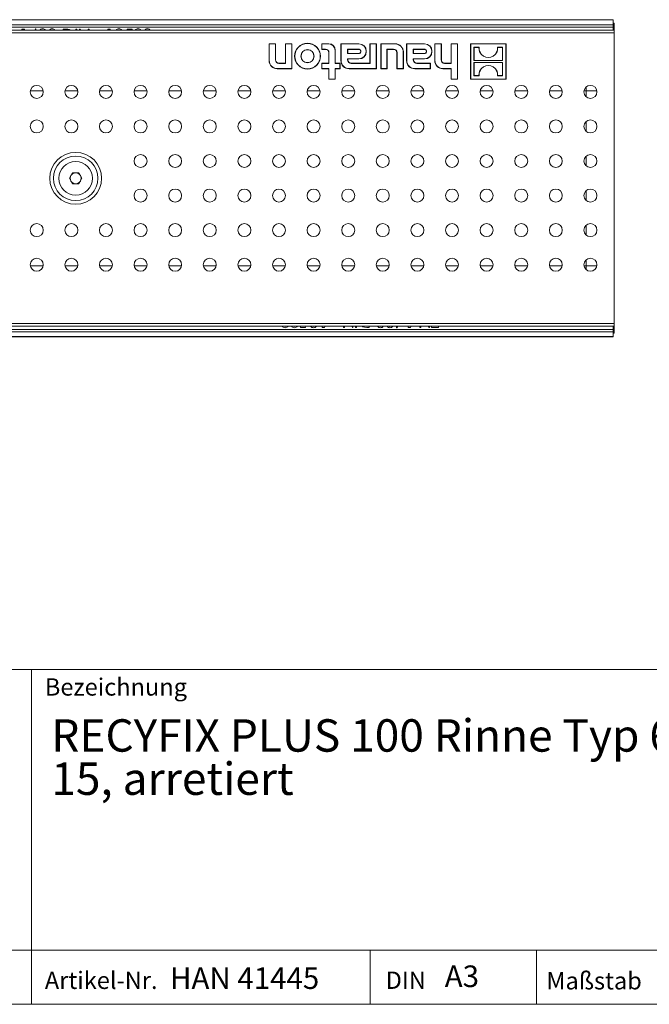
# Model space of a CAD drawing. Units: millimetres. Extents: x 35 to 2065, y 35 to 1450.
# Drawn here: x 1427 to 1718, y 35 to 491 of the extents above; entities that cross this region are included whole.
import ezdxf

# ---------------------------------------------------------------- set-up
doc = ezdxf.new("R2010")
doc.units = ezdxf.units.MM
doc.header["$LTSCALE"] = 5
doc.styles.add('SLDTEXTSTYLE1', font='ARIAL.TTF', dxfattribs={"width": 0.948})

# ---------------------------------------------------------------- blocks, each defined once
blk = doc.blocks.new('SW_NOTE_0')
at = {"color": 0, "linetype": 'Continuous', "lineweight": 0, "char_height": 15, "attachment_point": 1, "style": 'SLDTEXTSTYLE1'}
for s, insert in [('RECYFIX PLUS 100 Rinne Typ 60 mit Lochrost Ø 6, verzinkt, Kl. A ', (0, 19.34)), ('15, arretiert', (0, -0.66))]:
    blk.add_mtext(s, dxfattribs=dict(at, insert=insert))

msp = doc.modelspace()

# ---------------------------------------------------------------- linework, layer by layer
at = {"color": 7, "linetype": 'Continuous', "lineweight": 15}
for p, q in [((1701.41, 490.71), (704.41, 490.71)), ((1701.41, 490.61), (704.41, 490.61)), ((1701.41, 488.31), (704.41, 488.31)), ((1701.41, 490.71), (1701.41, 490.61)), ((1701.41, 490.61), (1701.41, 488.31)), ((1701.91, 489.04), (1701.41, 489.04)), ((1701.91, 489.01), (1701.41, 489.01)), ((1701.41, 488.31), (1701.41, 487.31)), ((1701.91, 489.04), (1701.91, 489.01)), ((1701.91, 489.01), (1701.91, 485.81)), ((1701.91, 485.81), (703.91, 485.81)), ((1427.83, 485.81), (1428.11, 486.31)), ((1428.11, 486.31), (1429.17, 486.31)), ((1429.17, 486.31), (1429.17, 485.81)), ((1433.95, 485.81), (1434.4, 486.46)), ((1434.4, 486.46), (1434.5, 486.46)), ((1434.5, 486.46), (1434.5, 485.81)), ((1437.59, 485.87), (1437.21, 485.81)), ((1437.84, 485.81), (1437.59, 485.87)), ((1441.98, 485.87), (1441.59, 485.81)), ((1442.23, 485.81), (1441.98, 485.87)), ((1447.14, 486.31), (1448.3, 486.31)), ((1447.14, 485.81), (1447.14, 486.31)), ((1450.1, 486.1), (1450.6, 485.81)), ((1452.99, 486.31), (1453.5, 486.31)), ((1452.99, 485.81), (1452.99, 486.31)), ((1453.5, 486.31), (1453.5, 485.81)), ((1454.74, 486.31), (1454.85, 486.31)), ((1454.74, 485.81), (1454.74, 486.31)), ((1454.85, 486.31), (1455.27, 485.81)), ((1458.62, 486.31), (1459.13, 486.31)), ((1458.62, 485.81), (1458.62, 486.31)), ((1459.13, 486.31), (1459.13, 485.81)), ((1467.58, 485.81), (1467.87, 486.31)), ((1467.87, 486.31), (1468.92, 486.31)), ((1468.92, 486.31), (1468.92, 485.81)), ((1472.9, 485.87), (1472.56, 485.81)), ((1476.56, 485.81), (1476.67, 486.31)), ((1476.67, 486.31), (1479.01, 486.31)), ((1479.01, 486.31), (1479.01, 485.81)), ((1481.74, 485.87), (1481.31, 485.81)), ((1482.02, 485.81), (1481.74, 485.87)), ((1486.12, 485.87), (1485.76, 485.81)), ((1486.47, 485.81), (1486.12, 485.87)), ((1701.41, 487.31), (1701.41, 485.81)), ((1701.91, 484.56), (1701.91, 485.81)), ((1701.91, 350.06), (1701.91, 484.56)), ((1545.36, 479.56), (1542.33, 479.56)), ((1542.33, 479.56), (1542.33, 471.78)), ((1542.42, 479.47), (1542.33, 479.56)), ((1545.27, 479.47), (1542.42, 479.47)), ((1542.42, 479.47), (1542.42, 471.78)), ((1545.27, 479.47), (1545.36, 479.56)), ((1545.27, 472.08), (1545.27, 479.47)), ((1545.36, 472.08), (1545.36, 479.56)), ((1549.86, 479.56), (1549.86, 470.57)), ((1552.89, 479.56), (1549.86, 479.56)), ((1549.95, 479.47), (1549.86, 479.56)), ((1552.8, 479.47), (1549.95, 479.47)), ((1549.95, 479.47), (1549.95, 470.48)), ((1552.8, 479.47), (1552.89, 479.56)), ((1552.8, 468.09), (1552.8, 479.47)), ((1552.89, 468), (1552.89, 479.56)), ((1569.94, 479.56), (1566.66, 479.56)), ((1566.66, 479.56), (1566.66, 476.99)), ((1566.75, 479.47), (1566.66, 479.56)), ((1566.75, 479.47), (1566.75, 477.08)), ((1569.94, 479.47), (1566.75, 479.47)), ((1583.89, 479.56), (1575.53, 479.56)), ((1575.53, 479.56), (1575.53, 471.78)), ((1575.62, 479.47), (1575.53, 479.56)), ((1583.89, 479.47), (1575.62, 479.47)), ((1575.62, 479.47), (1575.62, 471.78)), ((1591.94, 479.56), (1588.92, 479.56)), ((1588.92, 479.56), (1588.92, 470.57)), ((1589.01, 479.47), (1588.92, 479.56)), ((1589.01, 479.47), (1589.01, 470.48)), ((1591.85, 479.47), (1589.01, 479.47)), ((1591.85, 479.47), (1591.94, 479.56)), ((1591.85, 468.09), (1591.85, 479.47)), ((1591.94, 468), (1591.94, 479.56)), ((1600.65, 479.56), (1594.05, 479.56)), ((1594.05, 479.56), (1594.05, 468)), ((1594.14, 479.47), (1594.05, 479.56)), ((1594.14, 479.47), (1594.14, 468.09)), ((1600.65, 479.47), (1594.14, 479.47)), ((1614.24, 479.56), (1605.88, 479.56)), ((1605.88, 479.56), (1605.88, 471.78)), ((1605.97, 479.47), (1605.88, 479.56)), ((1614.24, 479.47), (1605.97, 479.47)), ((1605.97, 479.47), (1605.97, 471.78)), ((1621.98, 479.56), (1618.96, 479.56)), ((1618.96, 479.56), (1618.96, 471.78)), ((1619.04, 479.47), (1618.96, 479.56)), ((1619.04, 479.47), (1619.04, 471.78)), ((1621.89, 479.47), (1619.04, 479.47)), ((1621.89, 479.47), (1621.98, 479.56)), ((1621.89, 472.08), (1621.89, 479.47)), ((1621.98, 472.08), (1621.98, 479.56)), ((1629.51, 479.56), (1626.48, 479.56)), ((1626.48, 479.56), (1626.48, 470.57)), ((1626.57, 479.47), (1626.48, 479.56)), ((1626.57, 479.47), (1626.57, 470.48)), ((1629.42, 479.47), (1626.57, 479.47)), ((1629.42, 479.47), (1629.51, 479.56)), ((1629.42, 463.26), (1629.42, 479.47)), ((1629.51, 463.17), (1629.51, 479.56)), ((1651.91, 479.56), (1635.48, 479.56)), ((1635.48, 479.56), (1635.48, 463.17)), ((1635.57, 479.47), (1635.48, 479.56)), ((1635.57, 479.47), (1635.57, 463.26)), ((1651.82, 479.47), (1635.57, 479.47)), ((1651.82, 479.47), (1651.91, 479.56)), ((1651.82, 463.26), (1651.82, 479.47)), ((1651.91, 463.17), (1651.91, 479.56)), ((1566.75, 477.08), (1566.66, 476.99)), ((1566.66, 476.99), (1568.43, 476.99)), ((1566.75, 477.08), (1568.43, 477.08)), ((1569.94, 475.48), (1569.94, 470.57)), ((1570.03, 475.48), (1570.03, 470.48)), ((1572.87, 470.48), (1572.87, 476.54)), ((1572.96, 470.57), (1572.96, 476.54)), ((1578.64, 477.08), (1578.64, 475.03)), ((1578.64, 477.08), (1578.73, 476.99)), ((1583.97, 477.08), (1578.64, 477.08)), ((1578.64, 475.03), (1578.73, 475.11)), ((1578.64, 475.03), (1583.97, 475.03)), ((1578.73, 476.99), (1578.73, 475.11)), ((1583.97, 476.99), (1578.73, 476.99)), ((1578.73, 475.11), (1583.97, 475.11)), ((1584.72, 475.87), (1584.72, 476.24)), ((1584.81, 475.87), (1584.81, 476.24)), ((1587.2, 475.95), (1587.2, 476.16)), ((1587.29, 475.95), (1587.29, 476.16)), ((1596.81, 468.09), (1596.81, 477.08)), ((1596.81, 477.08), (1596.89, 476.99)), ((1596.81, 477.08), (1599.89, 477.08)), ((1596.89, 468), (1596.89, 476.99)), ((1596.89, 476.99), (1599.89, 476.99)), ((1601.4, 475.48), (1601.4, 468)), ((1601.49, 475.48), (1601.49, 468.09)), ((1604.33, 468.09), (1604.33, 475.78)), ((1604.42, 468), (1604.42, 475.78)), ((1608.99, 477.08), (1609.08, 476.99)), ((1614.32, 477.08), (1608.99, 477.08)), ((1608.99, 477.08), (1608.99, 475.03)), ((1608.99, 475.03), (1609.08, 475.11)), ((1608.99, 475.03), (1614.32, 475.03)), ((1614.32, 476.99), (1609.08, 476.99)), ((1609.08, 476.99), (1609.08, 475.11)), ((1609.08, 475.11), (1614.32, 475.11)), ((1615.07, 475.87), (1615.07, 476.24)), ((1615.16, 475.87), (1615.16, 476.24)), ((1617.55, 475.95), (1617.55, 476.16)), ((1617.64, 475.95), (1617.64, 476.16)), ((1637.05, 477.98), (1637.05, 471.78)), ((1637.05, 477.98), (1637.14, 477.89)), ((1639.47, 477.98), (1637.05, 477.98)), ((1637.14, 477.89), (1637.14, 471.86)), ((1639.38, 477.89), (1637.14, 477.89)), ((1639.47, 477.98), (1639.38, 477.89)), ((1647.91, 477.98), (1648.01, 477.89)), ((1650.33, 477.98), (1647.91, 477.98)), ((1650.24, 477.89), (1648.01, 477.89)), ((1650.33, 477.98), (1650.24, 477.89)), ((1650.24, 471.86), (1650.24, 477.89)), ((1650.33, 471.78), (1650.33, 477.98)), ((1549.86, 470.57), (1546.87, 470.57)), ((1549.95, 470.48), (1546.87, 470.48)), ((1549.95, 470.48), (1549.86, 470.57)), ((1569.94, 470.57), (1566.66, 470.57)), ((1566.66, 470.57), (1566.66, 468)), ((1566.75, 470.48), (1566.66, 470.57)), ((1566.75, 470.48), (1566.75, 468.09)), ((1570.03, 470.48), (1566.75, 470.48)), ((1570.03, 470.48), (1569.94, 470.57)), ((1572.87, 470.48), (1572.96, 470.57)), ((1575.04, 470.48), (1572.87, 470.48)), ((1575.12, 470.57), (1572.96, 470.57)), ((1575.04, 470.48), (1575.12, 470.57)), ((1575.04, 468.09), (1575.04, 470.48)), ((1575.12, 468), (1575.12, 470.57)), ((1578.64, 472.63), (1578.73, 472.55)), ((1578.64, 472.63), (1583.89, 472.63)), ((1578.64, 472.08), (1578.64, 472.63)), ((1578.73, 472.08), (1578.73, 472.55)), ((1578.73, 472.55), (1583.89, 472.55)), ((1588.92, 470.57), (1580.24, 470.57)), ((1589.01, 470.48), (1580.24, 470.48)), ((1589.01, 470.48), (1588.92, 470.57)), ((1608.99, 472.08), (1608.99, 472.63)), ((1608.99, 472.63), (1609.08, 472.55)), ((1608.99, 472.63), (1614.24, 472.63)), ((1609.08, 472.08), (1609.08, 472.55)), ((1609.08, 472.55), (1614.24, 472.55)), ((1616.89, 470.57), (1610.59, 470.57)), ((1616.8, 470.48), (1610.59, 470.48)), ((1616.8, 470.48), (1616.89, 470.57)), ((1616.8, 468.09), (1616.8, 470.48)), ((1616.89, 468), (1616.89, 470.57)), ((1626.48, 470.57), (1623.49, 470.57)), ((1626.57, 470.48), (1623.49, 470.48)), ((1626.57, 470.48), (1626.48, 470.57)), ((1637.05, 471.78), (1637.14, 471.86)), ((1637.05, 471.78), (1650.33, 471.78)), ((1637.05, 470.95), (1637.05, 464.75)), ((1637.05, 470.95), (1637.14, 470.86)), ((1650.33, 470.95), (1637.05, 470.95)), ((1637.14, 471.86), (1650.24, 471.86)), ((1637.14, 470.86), (1637.14, 464.84)), ((1650.24, 470.86), (1637.14, 470.86)), ((1650.33, 471.78), (1650.24, 471.86)), ((1650.33, 470.95), (1650.24, 470.86)), ((1650.24, 464.84), (1650.24, 470.86)), ((1650.33, 464.75), (1650.33, 470.95)), ((1546.11, 468.09), (1552.8, 468.09)), ((1546.11, 468), (1552.89, 468)), ((1552.8, 468.09), (1552.89, 468)), ((1566.75, 468.09), (1566.66, 468)), ((1566.66, 468), (1569.94, 468)), ((1566.75, 468.09), (1570.03, 468.09)), ((1570.03, 468.09), (1569.94, 468)), ((1569.94, 468), (1569.94, 463.17)), ((1570.03, 468.09), (1570.03, 463.26)), ((1572.87, 463.26), (1572.87, 468.09)), ((1572.87, 468.09), (1572.96, 468)), ((1572.87, 468.09), (1575.04, 468.09)), ((1572.96, 463.17), (1572.96, 468)), ((1572.96, 468), (1575.12, 468)), ((1575.04, 468.09), (1575.12, 468)), ((1579.31, 468.09), (1591.85, 468.09)), ((1579.31, 468), (1591.94, 468)), ((1591.85, 468.09), (1591.94, 468)), ((1594.14, 468.09), (1594.05, 468)), ((1594.05, 468), (1596.89, 468)), ((1594.14, 468.09), (1596.81, 468.09)), ((1596.81, 468.09), (1596.89, 468)), ((1601.49, 468.09), (1601.4, 468)), ((1601.4, 468), (1604.42, 468)), ((1601.49, 468.09), (1604.33, 468.09)), ((1604.33, 468.09), (1604.42, 468)), ((1609.66, 468.09), (1616.8, 468.09)), ((1609.66, 468), (1616.89, 468)), ((1616.8, 468.09), (1616.89, 468)), ((1622.73, 468.09), (1626.57, 468.09)), ((1622.73, 468), (1626.48, 468)), ((1626.57, 468.09), (1626.48, 468)), ((1626.48, 468), (1626.48, 463.17)), ((1626.57, 468.09), (1626.57, 463.26)), ((1637.05, 464.75), (1637.14, 464.84)), ((1637.14, 464.84), (1639.38, 464.84)), ((1639.47, 464.75), (1639.38, 464.84)), ((1647.91, 464.75), (1648.01, 464.84)), ((1648.01, 464.84), (1650.24, 464.84)), ((1650.33, 464.75), (1650.24, 464.84)), ((1570.03, 463.26), (1569.94, 463.17)), ((1569.94, 463.17), (1572.96, 463.17)), ((1570.03, 463.26), (1572.87, 463.26)), ((1572.87, 463.26), (1572.96, 463.17)), ((1626.57, 463.26), (1626.48, 463.17)), ((1626.48, 463.17), (1629.51, 463.17)), ((1626.57, 463.26), (1629.42, 463.26)), ((1629.42, 463.26), (1629.51, 463.17)), ((1635.57, 463.26), (1635.48, 463.17)), ((1635.48, 463.17), (1651.91, 463.17)), ((1635.57, 463.26), (1651.82, 463.26)), ((1637.05, 464.75), (1639.47, 464.75)), ((1647.91, 464.75), (1650.33, 464.75)), ((1651.82, 463.26), (1651.91, 463.17)), ((1688.91, 459.55), (1688.91, 457.85)), ((1688.91, 457.85), (1688.91, 455.07)), ((1688.91, 443.55), (1688.91, 439.07)), ((1688.91, 427.55), (1688.91, 423.07)), ((1450.01, 417.31), (1451.46, 419.82)), ((1451.46, 419.82), (1454.36, 419.82)), ((1454.36, 419.82), (1455.8, 417.31)), ((1451.46, 414.8), (1450.01, 417.31)), ((1454.36, 414.8), (1451.46, 414.8)), ((1455.8, 417.31), (1454.36, 414.8)), ((1688.91, 411.55), (1688.91, 407.07)), ((1688.91, 395.55), (1688.91, 391.07)), ((1688.91, 379.55), (1688.91, 376.77)), ((1688.91, 375.07), (1688.91, 376.77)), ((703.91, 348.81), (1701.91, 348.81)), ((1549.34, 348.81), (1549.69, 348.75)), ((1549.69, 348.75), (1550.05, 348.81)), ((1553.79, 348.81), (1554.07, 348.75)), ((1554.07, 348.75), (1554.5, 348.81)), ((1556.81, 348.31), (1556.81, 348.81)), ((1559.14, 348.31), (1556.81, 348.31)), ((1559.25, 348.81), (1559.14, 348.31)), ((1562.91, 348.75), (1563.25, 348.81)), ((1566.89, 348.31), (1566.89, 348.81)), ((1567.94, 348.31), (1566.89, 348.31)), ((1568.23, 348.81), (1567.94, 348.31)), ((1576.68, 348.31), (1576.68, 348.81)), ((1577.19, 348.31), (1576.68, 348.31)), ((1577.19, 348.81), (1577.19, 348.31)), ((1580.96, 348.31), (1580.54, 348.81)), ((1581.07, 348.31), (1580.96, 348.31)), ((1581.07, 348.81), (1581.07, 348.31)), ((1582.31, 348.31), (1582.31, 348.81)), ((1582.82, 348.31), (1582.31, 348.31)), ((1582.82, 348.81), (1582.82, 348.31)), ((1585.71, 348.52), (1585.21, 348.81)), ((1588.67, 348.31), (1587.52, 348.31)), ((1588.67, 348.81), (1588.67, 348.31)), ((1593.58, 348.81), (1593.83, 348.75)), ((1593.83, 348.75), (1594.22, 348.81)), ((1597.97, 348.81), (1598.22, 348.75)), ((1598.22, 348.75), (1598.6, 348.81)), ((1601.31, 348.16), (1601.31, 348.81)), ((1601.41, 348.16), (1601.31, 348.16)), ((1601.86, 348.81), (1601.41, 348.16)), ((1606.64, 348.31), (1606.64, 348.81)), ((1607.7, 348.31), (1606.64, 348.31)), ((1607.98, 348.81), (1607.7, 348.31)), ((1612.05, 348.31), (1612.05, 348.81)), ((1612.56, 348.31), (1612.05, 348.31)), ((1612.56, 348.81), (1612.56, 348.31)), ((1616.33, 348.31), (1615.91, 348.81)), ((1616.44, 348.31), (1616.33, 348.31)), ((1616.44, 348.81), (1616.44, 348.31)), ((1617.46, 348.31), (1617.46, 348.81)), ((1620.68, 348.31), (1617.46, 348.31)), ((1620.68, 348.81), (1620.68, 348.31)), ((1701.41, 347.31), (1701.41, 348.81)), ((1701.41, 346.31), (1701.41, 347.31)), ((1701.91, 350.06), (1701.91, 348.81)), ((1701.91, 345.61), (1701.91, 348.81)), ((704.41, 346.31), (1701.41, 346.31)), ((704.41, 344.01), (1701.41, 344.01)), ((704.41, 343.91), (1701.41, 343.91)), ((1701.41, 344.01), (1701.41, 346.31)), ((1701.91, 345.61), (1701.41, 345.61)), ((1701.91, 345.58), (1701.41, 345.58)), ((1701.41, 343.91), (1701.41, 344.01)), ((1701.91, 345.61), (1701.91, 345.58))]:
    msp.add_line(p, q, dxfattribs=at)
at = {"color": 8, "linetype": 'Continuous', "lineweight": 0}
for p, q in [((703.91, 484.56), (1701.91, 484.56)), ((1701.41, 487.31), (704.41, 487.31)), ((1569.94, 479.47), (1569.94, 479.56)), ((1583.89, 479.47), (1583.89, 479.56)), ((1600.65, 479.47), (1600.65, 479.56)), ((1614.24, 479.47), (1614.24, 479.56)), ((1568.43, 477.08), (1568.43, 476.99)), ((1570.03, 475.48), (1569.94, 475.48)), ((1572.87, 476.54), (1572.96, 476.54)), ((1583.97, 477.08), (1583.97, 476.99)), ((1583.97, 475.03), (1583.97, 475.11)), ((1584.81, 476.24), (1584.72, 476.24)), ((1584.81, 475.87), (1584.72, 475.87)), ((1587.2, 476.16), (1587.29, 476.16)), ((1587.2, 475.95), (1587.29, 475.95)), ((1599.89, 477.08), (1599.89, 476.99)), ((1601.49, 475.48), (1601.4, 475.48)), ((1604.33, 475.78), (1604.42, 475.78)), ((1614.32, 477.08), (1614.32, 476.99)), ((1614.32, 475.03), (1614.32, 475.11)), ((1615.16, 476.24), (1615.07, 476.24)), ((1615.16, 475.87), (1615.07, 475.87)), ((1617.55, 476.16), (1617.64, 476.16)), ((1617.55, 475.95), (1617.64, 475.95)), ((1542.42, 471.78), (1542.33, 471.78)), ((1545.27, 472.08), (1545.36, 472.08)), ((1546.87, 470.48), (1546.87, 470.57)), ((1575.62, 471.78), (1575.53, 471.78)), ((1578.64, 472.08), (1578.73, 472.08)), ((1580.24, 470.48), (1580.24, 470.57)), ((1583.89, 472.63), (1583.89, 472.55)), ((1605.97, 471.78), (1605.88, 471.78)), ((1608.99, 472.08), (1609.08, 472.08)), ((1610.59, 470.48), (1610.59, 470.57)), ((1614.24, 472.63), (1614.24, 472.55)), ((1619.04, 471.78), (1618.96, 471.78)), ((1621.89, 472.08), (1621.98, 472.08)), ((1623.49, 470.48), (1623.49, 470.57)), ((1546.11, 468.09), (1546.11, 468)), ((1579.31, 468.09), (1579.31, 468)), ((1609.66, 468.09), (1609.66, 468)), ((1622.73, 468.09), (1622.73, 468)), ((1437.86, 457.85), (1431.95, 457.85)), ((1453.86, 457.85), (1447.95, 457.85)), ((1469.86, 457.85), (1463.95, 457.85)), ((1485.86, 457.85), (1479.95, 457.85)), ((1501.86, 457.85), (1495.95, 457.85)), ((1517.86, 457.85), (1511.95, 457.85)), ((1533.86, 457.85), (1527.95, 457.85)), ((1549.86, 457.85), (1543.95, 457.85)), ((1565.86, 457.85), (1559.95, 457.85)), ((1581.86, 457.85), (1575.95, 457.85)), ((1597.86, 457.85), (1591.95, 457.85)), ((1613.86, 457.85), (1607.95, 457.85)), ((1629.86, 457.85), (1623.95, 457.85)), ((1645.86, 457.85), (1639.95, 457.85)), ((1661.86, 457.85), (1655.95, 457.85)), ((1677.86, 457.85), (1671.95, 457.85)), ((1688.91, 457.85), (1687.95, 457.85)), ((1688.91, 457.85), (1693.86, 457.85)), ((1437.86, 376.77), (1431.95, 376.77)), ((1453.86, 376.77), (1447.95, 376.77)), ((1469.86, 376.77), (1463.95, 376.77)), ((1485.86, 376.77), (1479.95, 376.77)), ((1501.86, 376.77), (1495.95, 376.77)), ((1517.86, 376.77), (1511.95, 376.77)), ((1533.86, 376.77), (1527.95, 376.77)), ((1549.86, 376.77), (1543.95, 376.77)), ((1565.86, 376.77), (1559.95, 376.77)), ((1581.86, 376.77), (1575.95, 376.77)), ((1597.86, 376.77), (1591.95, 376.77)), ((1613.86, 376.77), (1607.95, 376.77)), ((1629.86, 376.77), (1623.95, 376.77)), ((1645.86, 376.77), (1639.95, 376.77)), ((1661.86, 376.77), (1655.95, 376.77)), ((1677.86, 376.77), (1671.95, 376.77)), ((1688.91, 376.77), (1687.95, 376.77)), ((1688.91, 376.77), (1693.86, 376.77)), ((703.91, 350.06), (1701.91, 350.06)), ((704.41, 347.31), (1701.41, 347.31))]:
    msp.add_line(p, q, dxfattribs=at)
at = {"color": 7, "linetype": 'Continuous', "lineweight": 0}
for p, q in [((1115, 190), (2065, 190)), ((1432.45, 35), (1432.45, 190)), ((1115, 60), (2065, 60)), ((1589.06, 35), (1589.06, 60)), ((1665.98, 60), (1665.98, 35)), ((1115, 35), (2065, 35)), ((1139, 35), (2065, 35))]:
    msp.add_line(p, q, dxfattribs=at)
at = {"color": 7, "linetype": 'Continuous', "lineweight": 15, "flags": 128}
for points in [[(1448.3, 486.31), (1449.32, 486.26), (1450.1, 486.1)], [(1473.32, 485.81), (1473.31, 485.82), (1472.9, 485.87)], [(1562.49, 348.81), (1562.5, 348.81), (1562.91, 348.75)], [(1587.52, 348.31), (1586.49, 348.36), (1585.71, 348.52)]]:
    msp.add_lwpolyline(points, dxfattribs=at)
at = {"color": 7, "linetype": 'Continuous', "lineweight": 15}
for centre, radius in [((1560.1, 473.83), 5.99), ((1560.1, 473.83), 5.9), ((1560.1, 473.83), 3.05), ((1560.1, 473.83), 2.97), ((1434.91, 457.31), 3), ((1450.91, 457.31), 3), ((1466.91, 457.31), 3), ((1482.91, 457.31), 3), ((1498.91, 457.31), 3), ((1514.91, 457.31), 3), ((1530.91, 457.31), 3), ((1546.91, 457.31), 3), ((1562.91, 457.31), 3), ((1578.91, 457.31), 3), ((1594.91, 457.31), 3), ((1610.91, 457.31), 3), ((1626.91, 457.31), 3), ((1642.91, 457.31), 3), ((1658.91, 457.31), 3), ((1674.91, 457.31), 3), ((1690.91, 457.31), 3), ((1434.91, 441.31), 3), ((1450.91, 441.31), 3), ((1466.91, 441.31), 3), ((1482.91, 441.31), 3), ((1498.91, 441.31), 3), ((1514.91, 441.31), 3), ((1530.91, 441.31), 3), ((1546.91, 441.31), 3), ((1562.91, 441.31), 3), ((1578.91, 441.31), 3), ((1594.91, 441.31), 3), ((1610.91, 441.31), 3), ((1626.91, 441.31), 3), ((1642.91, 441.31), 3), ((1658.91, 441.31), 3), ((1674.91, 441.31), 3), ((1690.91, 441.31), 3), ((1452.91, 417.31), 7.78), ((1482.91, 425.31), 3), ((1498.91, 425.31), 3), ((1514.91, 425.31), 3), ((1530.91, 425.31), 3), ((1546.91, 425.31), 3), ((1562.91, 425.31), 3), ((1578.91, 425.31), 3), ((1594.91, 425.31), 3), ((1610.91, 425.31), 3), ((1626.91, 425.31), 3), ((1642.91, 425.31), 3), ((1658.91, 425.31), 3), ((1674.91, 425.31), 3), ((1690.91, 425.31), 3), ((1482.91, 409.31), 3), ((1498.91, 409.31), 3), ((1514.91, 409.31), 3), ((1530.91, 409.31), 3), ((1546.91, 409.31), 3), ((1562.91, 409.31), 3), ((1578.91, 409.31), 3), ((1594.91, 409.31), 3), ((1610.91, 409.31), 3), ((1626.91, 409.31), 3), ((1642.91, 409.31), 3), ((1658.91, 409.31), 3), ((1674.91, 409.31), 3), ((1690.91, 409.31), 3), ((1434.91, 393.31), 3), ((1450.91, 393.31), 3), ((1466.91, 393.31), 3), ((1482.91, 393.31), 3), ((1498.91, 393.31), 3), ((1514.91, 393.31), 3), ((1530.91, 393.31), 3), ((1546.91, 393.31), 3), ((1562.91, 393.31), 3), ((1578.91, 393.31), 3), ((1594.91, 393.31), 3), ((1610.91, 393.31), 3), ((1626.91, 393.31), 3), ((1642.91, 393.31), 3), ((1658.91, 393.31), 3), ((1674.91, 393.31), 3), ((1690.91, 393.31), 3), ((1434.91, 377.31), 3), ((1450.91, 377.31), 3), ((1466.91, 377.31), 3), ((1482.91, 377.31), 3), ((1498.91, 377.31), 3), ((1514.91, 377.31), 3), ((1530.91, 377.31), 3), ((1546.91, 377.31), 3), ((1562.91, 377.31), 3), ((1578.91, 377.31), 3), ((1594.91, 377.31), 3), ((1610.91, 377.31), 3), ((1626.91, 377.31), 3), ((1642.91, 377.31), 3), ((1658.91, 377.31), 3), ((1674.91, 377.31), 3), ((1690.91, 377.31), 3)]:
    msp.add_circle(centre, radius, dxfattribs=at)
at = {"color": 8, "linetype": 'Continuous', "lineweight": 0}
for radius in [11.99, 10.3]:
    msp.add_circle((1452.91, 417.31), radius, dxfattribs=at)
at = {"color": 7, "linetype": 'Continuous', "lineweight": 15}
for centre, radius, start, end in [((1437.51, 484.99), 1.47, 87.093, 145.9778), ((1437.71, 484.98), 1.48, 34.1562, 94.6111), ((1441.9, 484.99), 1.47, 87.093, 145.9778), ((1442.09, 484.98), 1.48, 34.1562, 94.6111), ((1472.82, 484.91), 1.55, 86.1978, 144.419), ((1473.06, 484.96), 1.51, 34.5551, 95.1601), ((1481.69, 484.92), 1.54, 87.0475, 144.5859), ((1481.88, 485.03), 1.43, 33.0738, 94.4177), ((1486.05, 484.89), 1.57, 88.1109, 144.0085), ((1486.18, 485.07), 1.39, 32.1682, 93.5028), ((1569.94, 476.54), 3.02, 0, 90), ((1569.94, 476.54), 2.93, 0, 90), ((1583.89, 476.16), 3.4, 0, 90), ((1583.89, 476.16), 3.31, 0, 90), ((1600.65, 475.78), 3.78, 0, 90), ((1600.65, 475.78), 3.69, 0, 90), ((1614.24, 476.16), 3.4, 0, 90), ((1614.24, 476.16), 3.31, 0, 90), ((1568.43, 475.48), 1.6, 0, 90), ((1568.43, 475.48), 1.51, 0, 90), ((1583.89, 475.95), 3.4, 270, 0), ((1583.89, 475.95), 3.31, 270, 0), ((1583.97, 476.24), 0.844, 0, 90), ((1583.97, 476.24), 0.756, 0, 90), ((1583.97, 475.87), 0.756, 270, 0), ((1583.97, 475.87), 0.844, 270, 0), ((1599.89, 475.48), 1.6, 0, 90), ((1599.89, 475.48), 1.51, 0, 90), ((1614.24, 475.95), 3.4, 270, 0), ((1614.24, 475.95), 3.31, 270, 0), ((1614.32, 476.24), 0.844, 0, 90), ((1614.32, 476.24), 0.756, 0, 90), ((1614.32, 475.87), 0.756, 270, 0), ((1614.32, 475.87), 0.844, 270, 0), ((1643.69, 477.49), 4.33, 174.7481, 5.2519), ((1643.69, 477.49), 4.25, 173.4427, 6.5573), ((1546.11, 471.78), 3.78, 180, 270), ((1546.11, 471.78), 3.69, 180, 270), ((1546.87, 472.08), 1.6, 180, 270), ((1546.87, 472.08), 1.51, 180, 270), ((1579.31, 471.78), 3.78, 180, 270), ((1579.31, 471.78), 3.69, 180, 270), ((1580.24, 472.08), 1.6, 180, 270), ((1580.24, 472.08), 1.51, 180, 270), ((1609.66, 471.78), 3.78, 180, 270), ((1609.66, 471.78), 3.69, 180, 270), ((1610.59, 472.08), 1.6, 180, 270), ((1610.59, 472.08), 1.51, 180, 270), ((1622.73, 471.78), 3.78, 180, 270), ((1622.73, 471.78), 3.69, 180, 270), ((1623.49, 472.08), 1.6, 180, 270), ((1623.49, 472.08), 1.51, 180, 270), ((1643.69, 465.24), 4.33, 354.7481, 185.2519), ((1643.69, 465.24), 4.25, 353.4427, 186.5573), ((1452.91, 417.31), 2.51, 90, 150), ((1452.91, 417.31), 2.51, 30, 90), ((1452.91, 417.31), 2.51, 150, 210), ((1452.91, 417.31), 2.51, 210, 270), ((1452.91, 417.31), 2.51, 270, 330), ((1452.91, 417.31), 2.51, 330, 30), ((1549.65, 349.66), 1.5, 208.8676, 272.1913), ((1549.75, 349.76), 1.59, 268.7037, 329.0465), ((1553.95, 349.65), 1.49, 208.6474, 273.2649), ((1554.09, 349.82), 1.66, 268.3049, 327.7111), ((1562.75, 349.66), 1.51, 214.5551, 275.1601), ((1562.99, 349.71), 1.55, 266.1978, 324.419), ((1593.72, 349.64), 1.48, 214.1562, 274.6111), ((1593.91, 349.63), 1.47, 267.093, 325.9778), ((1598.11, 349.64), 1.48, 214.1562, 274.6111), ((1598.3, 349.63), 1.47, 267.093, 325.9778)]:
    msp.add_arc(centre, radius, start, end, dxfattribs=at)

# ---------------------------------------------------------------- block references
at = {"color": 7, "linetype": 'Continuous', "lineweight": 0}
msp.add_blockref('SW_NOTE_0', (1441.64, 147.59), dxfattribs=at)

# ---------------------------------------------------------------- texts
at = {"color": 7, "linetype": 'Continuous', "lineweight": 0, "attachment_point": 1, "style": 'SLDTEXTSTYLE1'}
for s, insert, char_height in [('Bezeichnung', (1438.65, 185.88), 8), ('Artikel-Nr.', (1438.65, 50.1), 8), ('HAN 41445', (1496.52, 52.1), 10), ('DIN', (1596.22, 50.14), 8), ('A3', (1623.54, 52.97), 10), ('Maßstab', (1670.53, 49.9), 8)]:
    msp.add_mtext(s, dxfattribs=dict(at, insert=insert, char_height=char_height))

doc.saveas('drawing.dxf')
